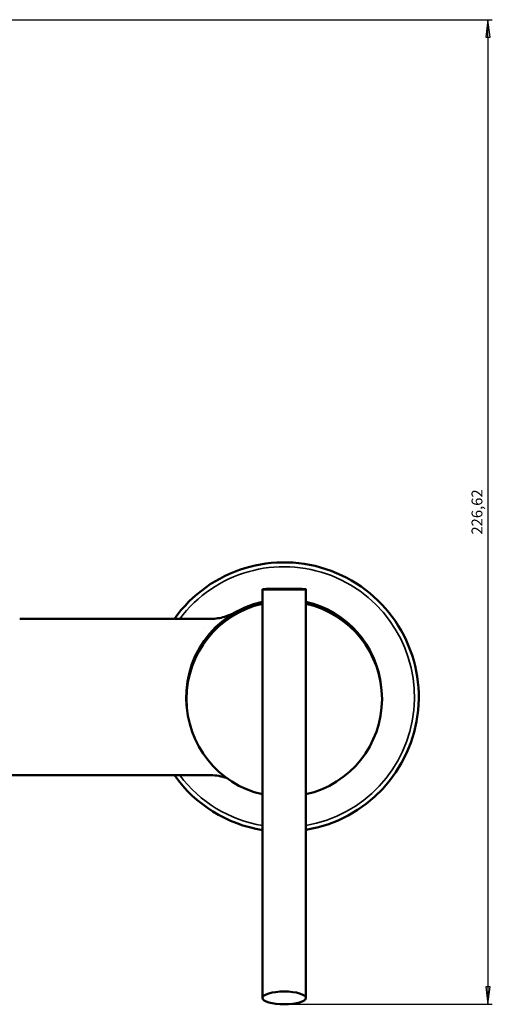
# Model space of a CAD drawing. Units: millimetres. Extents: x 54 to 702, y 28 to 584.
# Drawn here: x 580 to 689, y 354 to 580 of the extents above; entities that cross this region are included whole.
import ezdxf

# ---------------------------------------------------------------- set-up
doc = ezdxf.new("R2010")
doc.units = ezdxf.units.MM
for name, color, linetype, lineweight in [('Cota (ISO)', 7, 'Continuous', 25), ('Visible (ISO)', 7, 'Continuous', 50), ('Visible fina (ISO)', 7, 'Continuous', 35)]:
    doc.layers.add(name, color=color, linetype=linetype, lineweight=lineweight)
doc.styles.add('FV 2.5', font='txt')
doc.dimstyles.new('FV', dxfattribs={"dimtxt": 2.5, "dimasz": 4, "dimexe": 1, "dimexo": 0.5, "dimgap": 0.762, "dimtad": 1, "dimtoh": 1, "dimrnd": 1e-08, "dimtxsty": 'FV 2.5', "dimblk": 'Filled-1', "dimcen": 0.09, "dimdle": 10, "dimclrd": 256, "dimclre": 256, "dimclrt": 256, "dimazin": 2, "dimtfac": 0.72, "dimtdec": 3, "dimtmove": 0, "dimatfit": 3, "dimldrblk": 'Filled-1', "dimfxl": 0, "dimtolj": 1, "dimlwd": -1, "dimlwe": -1, "dimarcsym": 0})

# ---------------------------------------------------------------- blocks, each defined once
blk = doc.blocks.new('Filled-1')
at = {"color": 0}
for p, q in [((0, 0), (-1, 0.125)), ((-1, 0.125), (-1, -0.125)), ((-1, 0), (0, 0)), ((-1, -0.125), (0, 0))]:
    blk.add_line(p, q, dxfattribs=at)
at = {"color": 0, "flags": 128}
blk.add_lwpolyline([(-1, -0.125), (0, 0)], dxfattribs=at)
at = {"color": 0}
blk.add_solid([(-1, -0.125), (0, 0), (-1, 0.125), (-1, -0.125)], dxfattribs=at)
blk = doc.blocks.new('*D35')
at = {"layer": 'Cota (ISO)'}
for p, q in [((566.54, 580.37), (688.98, 580.37)), ((687.98, 576.37), (687.98, 357.76)), ((641.59, 353.76), (688.98, 353.76))]:
    blk.add_line(p, q, dxfattribs=at)
at = {"layer": 'Defpoints', "color": 0}
for p in [(566.04, 580.37), (641.09, 353.76), (687.98, 353.76)]:
    blk.add_point(p, dxfattribs=at)
at = {"layer": 'Cota (ISO)', "xscale": 4, "yscale": 4, "zscale": 4}
for p, rotation in [((687.98, 580.37), 90), ((687.98, 353.76), 270)]:
    blk.add_blockref('Filled-1', p, dxfattribs=dict(at, rotation=rotation))
at = {"layer": 'Cota (ISO)', "insert": (684.2, 467.07), "char_height": 2.5, "attachment_point": 2, "rotation": 90, "style": 'FV 2.5'}
blk.add_mtext('\\A1;226,62', dxfattribs=at)

msp = doc.modelspace()

# ---------------------------------------------------------------- linework, layer by layer
at = {"layer": 'Visible (ISO)'}
for p, q in [((636.0934, 449.3054), (636.0934, 355.23)), ((646.0934, 355.23), (646.0934, 449.3054)), ((580.2125, 442.476), (624.2256, 442.476)), ((473.5434, 406.476), (624.2256, 406.476))]:
    msp.add_line(p, q, dxfattribs=at)
for centre, radius, start, end in [((641.0434, 424.476), 31, 279.37545, 144.504067), ((641.0434, 424.476), 22.5, 102.709033, 186.916685), ((641.0934, 424.026), 22.5, 102.839576, 257.160412), ((641.0434, 424.476), 22.5, 5.763698, 77.029788), ((641.0934, 424.026), 22.5, 282.839588, 77.160424), ((641.0434, 424.476), 31, 215.495933, 260.811827)]:
    msp.add_arc(centre, radius, start, end, dxfattribs=at)
for centre, ratio in [((641.0934, 449.3054), 0.01937491), ((641.0934, 355.23), 0.29420998)]:
    msp.add_ellipse(centre, major_axis=(-5, 0), ratio=ratio, dxfattribs=at)
msp.add_open_spline([(624.2256, 442.476), (625.2711, 442.476), (626.3246, 442.646), (627.8815, 443.1055), (628.4254, 443.3087), (629.2576, 443.6849), (629.5581, 443.8351), (629.8796, 444.0119), (629.9071, 444.0272), (629.9396, 444.0454), (629.9448, 444.0483), (629.9503, 444.0513), (629.9506, 444.0515), (629.9513, 444.0519), (629.9517, 444.0521), (629.9521, 444.0524), (629.9522, 444.0524), (629.9525, 444.0526), (629.9525, 444.0526), (629.9529, 444.0528), (629.953, 444.0528), (629.9578, 444.0556), (629.9561, 444.0546), (629.9588, 444.0561), (629.9599, 444.0567), (629.9608, 444.0573), (629.961, 444.0574), (629.961, 444.0574)], degree=3, knots=[0, 0, 0, 0, 0.313651977, 0.313651977, 0.487009667, 0.487009667, 0.587639967, 0.587639967, 0.59706692, 0.59706692, 0.598834637, 0.598834637, 0.598955915, 0.598955915, 0.599078429, 0.599078429, 0.599139894, 0.599139894, 0.599201089, 0.599201089, 0.599447976, 0.599447976, 0.615001459, 0.615001459, 0.638986245, 0.638986245, 0.65275155, 0.65275155, 0.65275155, 0.65275155], dxfattribs=at)
msp.add_open_spline([(624.2256, 406.476), (625.4383, 406.476), (626.6664, 406.2483), (627.8328, 405.8489)], degree=3, dxfattribs=at)
at = {"layer": 'Visible fina (ISO)'}
for p, q in [((624.9727, 440.2235), (624.9727, 440.2235)), ((622.7193, 437.5326), (622.7193, 437.5326))]:
    msp.add_line(p, q, dxfattribs=at)
for start, end in [(279.69093, 143.130102), (216.869898, 260.502766)]:
    msp.add_arc((641.0434, 424.476), 30, start, end, dxfattribs=at)
for points in [[(622.4969, 440.2071), (622.4965, 440.2071), (622.4962, 440.2071), (622.4959, 440.2071)], [(622.4969, 408.7448), (622.4965, 408.7448), (622.4962, 408.7448), (622.4958, 408.7448)]]:
    msp.add_open_spline(points, degree=3, dxfattribs=at)

# ---------------------------------------------------------------- dimensions: what is measured, and where the dimension line sits
at = {"layer": 'Cota (ISO)'}
dim = msp.add_linear_dim(base=(687.9766, 353.7589), p1=(566.0434, 580.3748), p2=(641.0934, 353.7589), angle=90, dimstyle='FV', override={"dimgap": 0.762, "dimtoh": 0, "dimdec": 2, "dimtol": 0, "dimlim": 0, "dimtp": 0, "dimtm": 0, "dimtdec": 3, "dimtofl": 0, "dimatfit": 1}, dxfattribs=at)
dim.commit()
dim.dimension.update_dxf_attribs({"geometry": '*D35', "text_midpoint": (687.9766, 467.0668), "dimtype": 160})

doc.saveas('drawing.dxf')
